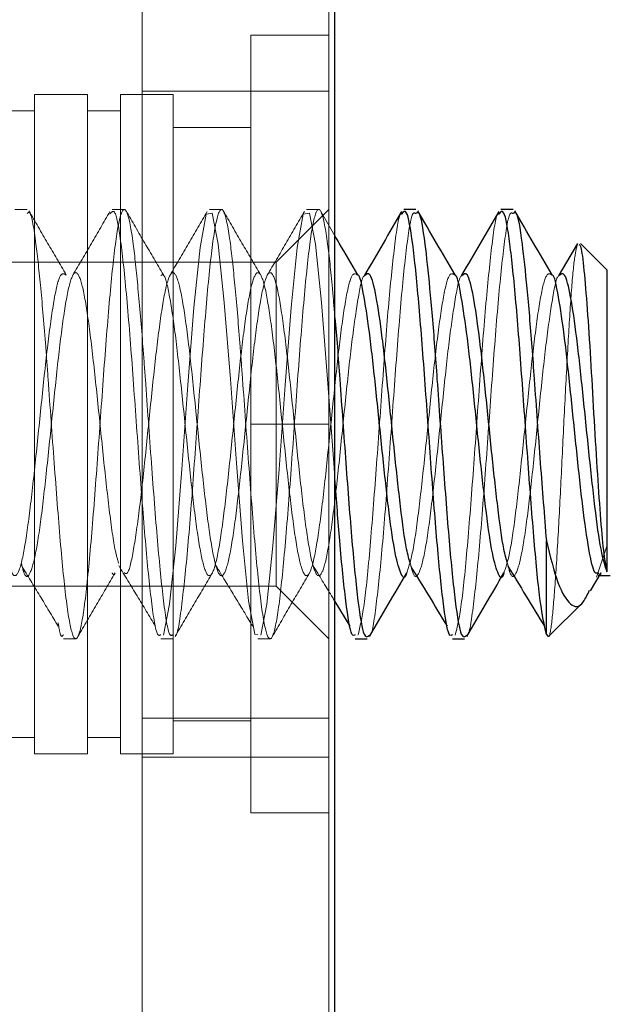
# Model space of a CAD drawing. Units: inches. Extents: x 0.3 to 8.6, y 0.4 to 10.6.
# Drawn here: x 7.6 to 7.6, y 6.9 to 7 of the extents above; entities that cross this region are included whole.
import ezdxf

# ---------------------------------------------------------------- set-up
doc = ezdxf.new("R2010")
doc.units = ezdxf.units.IN
doc.header["$MEASUREMENT"] = 0
doc.linetypes.add('HIDDEN', pattern=[0.075, 0.05, -0.025])

msp = doc.modelspace()

# ---------------------------------------------------------------- linework, layer by layer
at = {"color": 7, "linetype": 'Continuous', "lineweight": 25}
for p, q in [((7.61221033, 6.81360366), (7.61221033, 8.429437)), ((7.61655164, 6.939937), (7.6159006, 6.939937)), ((7.62175997, 6.939937), (7.62110893, 6.939937)), ((7.62520255, 6.93811359), (7.6242095, 6.93641517)), ((7.62679366, 6.93668179), (7.62536671, 6.93810873)), ((7.62679366, 6.92056727), (7.62679366, 6.93668179)), ((7.62353845, 6.91719108), (7.62353845, 6.92218485)), ((7.62591271, 6.91950644), (7.62647686, 6.9204696)), ((7.62631413, 6.92031991), (7.62696517, 6.92031991)), ((7.61221033, 6.91893801), (7.61301547, 6.91760553)), ((7.62365736, 6.9170559), (7.62550617, 6.91890471)), ((7.62364746, 6.91706581), (7.62353845, 6.91719108)), ((7.61329643, 6.916937), (7.61394747, 6.916937)), ((7.61850477, 6.916937), (7.61915581, 6.916937))]:
    msp.add_line(p, q, dxfattribs=at)
at = {"color": 7, "linetype": 'HIDDEN', "lineweight": 18}
for p, q in [((7.60187699, 6.973937), (7.60187699, 6.86890406)), ((7.61187699, 6.973937), (7.61187699, 6.86890406)), ((7.61187699, 6.94927033), (7.60771033, 6.94927033)), ((7.60771033, 6.94927033), (7.60771033, 6.928437)), ((7.61187699, 6.94627033), (7.60187699, 6.94627033)), ((7.59612366, 6.94610366), (7.59612366, 6.91077033)), ((7.59895033, 6.94610366), (7.59612366, 6.94610366)), ((7.59895033, 6.91077033), (7.59895033, 6.94610366)), ((7.60071699, 6.94610366), (7.60071699, 6.91077033)), ((7.60354366, 6.94610366), (7.60071699, 6.94610366)), ((7.60354366, 6.94610366), (7.60354366, 6.91077033)), ((7.59612366, 6.94522033), (7.59435699, 6.94522033)), ((7.60071699, 6.94522033), (7.59895033, 6.94522033)), ((7.60771033, 6.944337), (7.60354366, 6.944337)), ((7.59571831, 6.939937), (7.59506727, 6.939937)), ((7.60092664, 6.939937), (7.6002756, 6.939937)), ((7.60613497, 6.939937), (7.60548393, 6.939937)), ((7.61187699, 6.939937), (7.60906033, 6.93712033)), ((7.61134331, 6.939937), (7.61069227, 6.939937)), ((7.61221033, 6.93853514), (7.61143853, 6.93985887)), ((7.60906033, 6.93712033), (7.58352699, 6.93712033)), ((7.60906033, 6.91975366), (7.60906033, 6.93712033)), ((7.61187699, 6.928437), (7.60771033, 6.928437)), ((7.60771033, 6.928437), (7.60771033, 6.90760366)), ((7.62622933, 6.92023107), (7.62679366, 6.92195916)), ((7.58352699, 6.91975366), (7.60906033, 6.91975366)), ((7.60906033, 6.91975366), (7.61187699, 6.916937)), ((7.59767143, 6.916937), (7.59832247, 6.916937)), ((7.60287977, 6.916937), (7.60353081, 6.916937)), ((7.6080881, 6.916937), (7.60873914, 6.916937)), ((7.61187699, 6.912687), (7.60187699, 6.912687)), ((7.60354366, 6.912537), (7.60771033, 6.912537)), ((7.59435699, 6.91165366), (7.59612366, 6.91165366)), ((7.59895033, 6.91165366), (7.60071699, 6.91165366)), ((7.59612366, 6.91077033), (7.59895033, 6.91077033)), ((7.60071699, 6.91077033), (7.60354366, 6.91077033)), ((7.60187699, 6.91060366), (7.61187699, 6.91060366)), ((7.61187699, 6.90760366), (7.60771033, 6.90760366))]:
    msp.add_line(p, q, dxfattribs=at)
at = {"color": 7, "linetype": 'HIDDEN', "lineweight": 18, "flags": 128}
for points in [[(7.6080881, 6.91715678), (7.60791345, 6.91719108), (7.60758793, 6.91896711), (7.60726241, 6.92218485), (7.60693689, 6.92635442), (7.60661137, 6.93084104), (7.60628585, 6.93496167), (7.60596033, 6.93808897), (7.6056348, 6.93974685), (7.60530928, 6.93968291), (7.60498376, 6.93790688), (7.60465824, 6.93468914), (7.60433272, 6.93051958), (7.6040072, 6.92603295), (7.60368168, 6.92191233), (7.60335616, 6.91878502), (7.60303064, 6.91712714), (7.60303064, 6.91712714)], [(7.61221033, 6.9255205), (7.61214522, 6.92635442), (7.6118197, 6.93084104), (7.61149418, 6.93496167), (7.61116866, 6.93808897), (7.61084314, 6.93974685), (7.61051762, 6.93968291), (7.6101921, 6.93790688), (7.60986658, 6.93468914), (7.60954105, 6.93051958), (7.60921553, 6.92603295), (7.60889001, 6.92191233), (7.60856449, 6.91878502), (7.60823897, 6.91712714), (7.60823897, 6.91712714)]]:
    msp.add_lwpolyline(points, dxfattribs=at)
at = {"color": 7, "linetype": 'HIDDEN', "lineweight": 18}
for points, knots in [([(7.59571831, 6.93971722), (7.59576854, 6.93976483), (7.59592717, 6.93991517), (7.59617454, 6.93840483), (7.59644913, 6.93582774), (7.59667806, 6.93317158), (7.59690645, 6.92999725), (7.59717267, 6.92629738), (7.59749641, 6.92202283), (7.59782241, 6.91872037), (7.5981478, 6.91689836), (7.59847335, 6.91683268), (7.59879887, 6.91853374), (7.59912439, 6.92174246), (7.59944991, 6.92597037), (7.59977543, 6.9305738), (7.60010096, 6.9348519), (7.60042643, 6.93815348), (7.60075215, 6.93997545), (7.60107694, 6.94004218), (7.60138283, 6.93845304), (7.60165747, 6.93581565), (7.6018864, 6.93317316), (7.60211478, 6.92999611), (7.60238101, 6.92630165), (7.60270474, 6.92200825), (7.60303074, 6.91877445), (7.60330586, 6.91701765), (7.60347259, 6.91712077), (7.60353081, 6.91715678)], [0, 0, 0, 0, 0.01930212, 0.06094841, 0.09408952, 0.12765181, 0.14448549, 0.18613178, 0.22777807, 0.26942436, 0.31107066, 0.35271695, 0.39436324, 0.43600953, 0.47765583, 0.51930212, 0.56094841, 0.6025947, 0.64424099, 0.68588729, 0.72753358, 0.76067469, 0.79423697, 0.81107066, 0.85271695, 0.89436324, 0.93600953, 0.97765583, 1, 1, 1, 1]), ([(7.59781478, 6.93643257), (7.59748095, 6.93700259), (7.59681217, 6.93814455), (7.59614678, 6.93928679), (7.59581353, 6.93985887)], [0, 0, 0, 0, 0.49916135, 1, 1, 1, 1]), ([(7.60015836, 6.93982679), (7.59982675, 6.93925663), (7.59916434, 6.93811769), (7.59849973, 6.93698222), (7.59816783, 6.93641517)], [0, 0, 0, 0, 0.50060803, 1, 1, 1, 1]), ([(7.60287977, 6.91715678), (7.60282155, 6.91712076), (7.60265483, 6.91701762), (7.6023796, 6.91877467), (7.60205408, 6.92200743), (7.60172855, 6.92630469), (7.60140303, 6.9309003), (7.60107751, 6.93514032), (7.60075199, 6.93830842), (7.60044612, 6.94004809), (7.60024875, 6.93980427), (7.60015989, 6.93969449)], [0, 0, 0, 0, 0.0642122, 0.1838944, 0.30357659, 0.42325879, 0.54294099, 0.66262319, 0.78230539, 0.90198759, 1, 1, 1, 1]), ([(7.60302311, 6.93643257), (7.60268928, 6.93700259), (7.6020205, 6.93814455), (7.60135512, 6.93928679), (7.60102187, 6.93985887)], [0, 0, 0, 0, 0.49916135, 1, 1, 1, 1]), ([(7.6053667, 6.93982679), (7.60503509, 6.93925663), (7.60437267, 6.93811769), (7.60370807, 6.93698222), (7.60337617, 6.93641517)], [0, 0, 0, 0, 0.50060803, 1, 1, 1, 1]), ([(7.60365365, 6.91713264), (7.603663, 6.917129), (7.60378084, 6.91708308), (7.6040072, 6.91865067), (7.60433272, 6.92171113), (7.60465824, 6.92597876), (7.60498376, 6.93057155), (7.60530929, 6.9348525), (7.60563476, 6.93815332), (7.60596048, 6.93997549), (7.60628527, 6.94004217), (7.60659117, 6.93845303), (7.60686581, 6.9358157), (7.60709473, 6.93317302), (7.60732312, 6.92999649), (7.60758934, 6.92629766), (7.60791307, 6.92202276), (7.60823907, 6.91872039), (7.60856446, 6.91689835), (7.60889002, 6.91683268), (7.60921553, 6.91853374), (7.60954105, 6.92174246), (7.60986658, 6.92597036), (7.61019209, 6.93057383), (7.61051763, 6.93485177), (7.6108431, 6.93815397), (7.61116879, 6.93997364), (7.61149369, 6.94004892), (7.61179921, 6.93843006), (7.61203244, 6.93627549), (7.61216548, 6.9346756), (7.61221033, 6.93413636)], [0, 0, 0, 0, 0.00327446, 0.04130839, 0.07934233, 0.11737626, 0.15541019, 0.19344412, 0.23147805, 0.26951198, 0.30754591, 0.34557985, 0.37584633, 0.40649745, 0.42187099, 0.45990493, 0.49793886, 0.53597279, 0.57400672, 0.61204065, 0.65007458, 0.68810852, 0.72614245, 0.76417638, 0.80221031, 0.84024424, 0.87827817, 0.9163121, 0.95434604, 0.98461252, 1, 1, 1, 1]), ([(7.60823144, 6.93643257), (7.60789761, 6.93700259), (7.60722883, 6.93814455), (7.60656345, 6.93928679), (7.6062302, 6.93985887)], [0, 0, 0, 0, 0.49916135, 1, 1, 1, 1]), ([(7.61057503, 6.93982679), (7.61024342, 6.93925663), (7.609581, 6.93811769), (7.6089164, 6.93698222), (7.6085845, 6.93641517)], [0, 0, 0, 0, 0.50060803, 1, 1, 1, 1]), ([(7.61578489, 6.93969449), (7.61576524, 6.93969787), (7.61563709, 6.9397199), (7.61540043, 6.9380545), (7.61507491, 6.93487804), (7.61474939, 6.9305682), (7.61442387, 6.92596661), (7.61409835, 6.92176309), (7.61377283, 6.91845497), (7.61355581, 6.91756975), (7.6134473, 6.91712714)], [0, 0, 0, 0, 0.02521369, 0.16446888, 0.30372407, 0.44297925, 0.58223444, 0.72148963, 0.86074481, 1, 1, 1, 1]), ([(7.61407032, 6.91713264), (7.61407966, 6.917129), (7.61419751, 6.91708307), (7.61442387, 6.91865074), (7.61474939, 6.92171085), (7.61507491, 6.9259798), (7.61540043, 6.93056766), (7.61572595, 6.934867), (7.61605147, 6.9380992), (7.6163267, 6.93985638), (7.61649342, 6.93975323), (7.61655164, 6.93971722)], [0, 0, 0, 0, 0.01129444, 0.14248301, 0.27367157, 0.40486013, 0.53604869, 0.66723726, 0.79842582, 0.92961438, 1, 1, 1, 1]), ([(7.62099322, 6.93969449), (7.62097358, 6.93969787), (7.62084542, 6.9397199), (7.62060876, 6.9380545), (7.62028324, 6.93487804), (7.61995772, 6.9305682), (7.6196322, 6.92596661), (7.61930668, 6.92176309), (7.61898116, 6.91845497), (7.61876414, 6.91756975), (7.61865564, 6.91712714)], [0, 0, 0, 0, 0.02521369, 0.16446888, 0.30372407, 0.44297925, 0.58223444, 0.72148963, 0.86074481, 1, 1, 1, 1]), ([(7.61927865, 6.91713264), (7.619288, 6.917129), (7.61940584, 6.91708307), (7.6196322, 6.91865074), (7.61995772, 6.92171085), (7.62028324, 6.9259798), (7.62060876, 6.93056766), (7.62093428, 6.934867), (7.6212598, 6.9380992), (7.62153503, 6.93985638), (7.62170176, 6.93975323), (7.62175997, 6.93971722)], [0, 0, 0, 0, 0.01129444, 0.14248301, 0.27367157, 0.40486013, 0.53604869, 0.66723726, 0.79842582, 0.92961438, 1, 1, 1, 1]), ([(7.62521376, 6.9381071), (7.6251608, 6.9379112), (7.62505004, 6.9375015), (7.62487018, 6.93559198), (7.62470654, 6.932859), (7.6245242, 6.92952912), (7.6243548, 6.92597401), (7.62418114, 6.92256751), (7.6240009, 6.919679), (7.62383664, 6.91776788), (7.62370953, 6.91698633), (7.62365028, 6.91706219), (7.62364746, 6.91706581)], [0, 0, 0, 0, 0.09739573, 0.20368499, 0.31088341, 0.41984849, 0.53145876, 0.64318342, 0.75918342, 0.87512382, 0.99404668, 1, 1, 1, 1]), ([(7.59781686, 6.93641912), (7.59771017, 6.93648964), (7.59749497, 6.93663187), (7.59717126, 6.93527962), (7.59684574, 6.93296903), (7.59652022, 6.9299441), (7.5961947, 6.92669627), (7.59586918, 6.92371169), (7.59554366, 6.92144696), (7.59521814, 6.92024628), (7.59489262, 6.9202926), (7.5945671, 6.92157882), (7.59424158, 6.92390913), (7.59391605, 6.92692877), (7.59359053, 6.93017803), (7.59326501, 6.93316222), (7.59293949, 6.93542705), (7.59261397, 6.9366277), (7.59228845, 6.93658139), (7.59196293, 6.93529518), (7.59163741, 6.93296486), (7.59131189, 6.92994522), (7.59098637, 6.92669597), (7.59066085, 6.92371177), (7.59033533, 6.92144694), (7.5900098, 6.92024629), (7.58968428, 6.9202926), (7.58935876, 6.92157882), (7.58903324, 6.92390913), (7.58870772, 6.92692877), (7.5883822, 6.93017803), (7.58805668, 6.93316222), (7.58773116, 6.93542705), (7.58740564, 6.9366277), (7.58708012, 6.93658139), (7.5867546, 6.93529518), (7.58642908, 6.93296486), (7.58610355, 6.92994522), (7.58577803, 6.92669597), (7.58545251, 6.92371177), (7.58512699, 6.92144694), (7.58480147, 6.92024629), (7.58447595, 6.92029258), (7.58415043, 6.92157888), (7.58382491, 6.9239089), (7.58349939, 6.92692963), (7.58317387, 6.9301748), (7.58284835, 6.93317425), (7.58252283, 6.93538217), (7.58225779, 6.93653263), (7.58210126, 6.93643106), (7.58205324, 6.9363999)], [0, 0, 0, 0, 0.02030464, 0.04095478, 0.06160492, 0.08225506, 0.1029052, 0.12355534, 0.14420548, 0.16485562, 0.18550575, 0.20615589, 0.22680603, 0.24745617, 0.26810631, 0.28875645, 0.30940659, 0.33005673, 0.35070687, 0.371357, 0.39200714, 0.41265728, 0.43330742, 0.45395756, 0.4746077, 0.49525784, 0.51590798, 0.53655812, 0.55720825, 0.57785839, 0.59850853, 0.61915867, 0.63980881, 0.66045895, 0.68110909, 0.70175923, 0.72240937, 0.7430595, 0.76370964, 0.78435978, 0.80500992, 0.82566006, 0.8463102, 0.86696034, 0.88761048, 0.90826061, 0.92891075, 0.94956089, 0.97021103, 0.99086117, 1, 1, 1, 1]), ([(7.60063118, 6.92096449), (7.60056294, 6.92118953), (7.6003862, 6.9217724), (7.60010095, 6.92393923), (7.59977543, 6.92692071), (7.59944991, 6.93018019), (7.59912439, 6.93316164), (7.59879887, 6.9354272), (7.59847335, 6.93662766), (7.59814783, 6.9365814), (7.5978223, 6.93529519), (7.59749678, 6.9329648), (7.59717126, 6.92994546), (7.59684574, 6.92669506), (7.59652022, 6.92371514), (7.5961947, 6.92143435), (7.59586918, 6.92029328), (7.5956119, 6.92015413), (7.59546312, 6.92079187), (7.59542285, 6.92096449)], [0, 0, 0, 0, 0.03930428, 0.10180428, 0.16430428, 0.22680428, 0.28930428, 0.35180428, 0.41430428, 0.47680428, 0.53930428, 0.60180428, 0.66430428, 0.72680428, 0.78930428, 0.85180428, 0.91430428, 0.97680428, 1, 1, 1, 1]), ([(7.61379477, 6.93637778), (7.61378745, 6.93637756), (7.61367163, 6.93637408), (7.6134473, 6.93521002), (7.61312178, 6.93298768), (7.61279626, 6.92993911), (7.61247074, 6.9266976), (7.61214522, 6.92371133), (7.6118197, 6.92144706), (7.61149418, 6.92024626), (7.61116866, 6.92029261), (7.61084314, 6.92157881), (7.61051762, 6.92390913), (7.6101921, 6.92692877), (7.60986658, 6.93017803), (7.60954105, 6.93316222), (7.60921553, 6.93542705), (7.60889001, 6.9366277), (7.60856449, 6.93658139), (7.60823897, 6.93529518), (7.60791345, 6.93296486), (7.60758793, 6.92994522), (7.60726241, 6.92669597), (7.60693689, 6.92371177), (7.60661137, 6.92144694), (7.60628585, 6.92024629), (7.60596033, 6.9202926), (7.6056348, 6.92157882), (7.60530928, 6.92390913), (7.60498376, 6.92692877), (7.60465824, 6.93017803), (7.60433272, 6.93316222), (7.6040072, 6.93542705), (7.60368168, 6.9366277), (7.60335616, 6.93658141), (7.60303064, 6.93529512), (7.60270512, 6.93296508), (7.6023796, 6.92994442), (7.60205408, 6.92669896), (7.60172855, 6.92370058), (7.60140303, 6.92148871), (7.60113346, 6.92033075), (7.6009724, 6.92044025), (7.60091984, 6.92047598)], [0, 0, 0, 0, 0.00170438, 0.0269877, 0.05227101, 0.07755432, 0.10283763, 0.12812094, 0.15340425, 0.17868757, 0.20397088, 0.22925419, 0.2545375, 0.27982081, 0.30510412, 0.33038744, 0.35567075, 0.38095406, 0.40623737, 0.43152068, 0.45680399, 0.48208731, 0.50737062, 0.53265393, 0.55793724, 0.58322055, 0.60850386, 0.63378718, 0.65907049, 0.6843538, 0.70963711, 0.73492042, 0.76020373, 0.78548705, 0.81077036, 0.83605367, 0.86133698, 0.88662029, 0.9119036, 0.93718692, 0.96247023, 0.98775354, 1, 1, 1, 1]), ([(7.61344186, 6.93641912), (7.61333517, 6.93648964), (7.61311997, 6.93663187), (7.61279626, 6.93527962), (7.61247074, 6.93296903), (7.61214522, 6.9299441), (7.6118197, 6.92669627), (7.61149418, 6.92371169), (7.61116866, 6.92144696), (7.61084314, 6.92024628), (7.61051762, 6.9202926), (7.6101921, 6.92157882), (7.60986658, 6.92390913), (7.60954105, 6.92692877), (7.60921553, 6.93017803), (7.60889001, 6.93316222), (7.60856449, 6.93542705), (7.60823897, 6.9366277), (7.60791345, 6.93658139), (7.60758793, 6.93529518), (7.60726241, 6.93296486), (7.60693689, 6.92994522), (7.60661137, 6.92669597), (7.60628585, 6.92371177), (7.60596033, 6.92144694), (7.6056348, 6.92024629), (7.60530928, 6.92029258), (7.60498376, 6.92157888), (7.60465824, 6.9239089), (7.60433272, 6.92692963), (7.6040072, 6.9301748), (7.60368168, 6.93317425), (7.60335616, 6.93538217), (7.60309112, 6.93653263), (7.6029346, 6.93643106), (7.60288658, 6.9363999)], [0, 0, 0, 0, 0.03032364, 0.06116326, 0.09200288, 0.12284249, 0.15368211, 0.18452173, 0.21536134, 0.24620096, 0.27704058, 0.30788019, 0.33871981, 0.36955943, 0.40039904, 0.43123866, 0.46207828, 0.49291789, 0.52375751, 0.55459713, 0.58543674, 0.61627636, 0.64711598, 0.67795559, 0.70879521, 0.73963483, 0.77047444, 0.80131406, 0.83215368, 0.8629933, 0.89383291, 0.92467253, 0.95551215, 0.98635176, 1, 1, 1, 1]), ([(7.61865019, 6.93641912), (7.6185435, 6.93648963), (7.6183283, 6.93663185), (7.6180046, 6.9352797), (7.61767908, 6.93296873), (7.61735355, 6.92994521), (7.61702803, 6.92669215), (7.61670251, 6.92372704), (7.61637839, 6.92139971), (7.61616278, 6.92077803), (7.61605567, 6.92046921)], [0, 0, 0, 0, 0.123365571, 0.248830281, 0.374294992, 0.499759702, 0.625224413, 0.750689123, 0.876153833, 1, 1, 1, 1]), ([(7.6190031, 6.93637778), (7.61899579, 6.93637756), (7.61887997, 6.93637408), (7.61865564, 6.93521004), (7.61833012, 6.93298761), (7.6180046, 6.92993935), (7.61767908, 6.9266967), (7.61735355, 6.9237147), (7.61702803, 6.92143447), (7.61670251, 6.92029325), (7.61644523, 6.92015413), (7.61629645, 6.92079187), (7.61625618, 6.92096449)], [0, 0, 0, 0, 0.00798852, 0.12649239, 0.24499626, 0.36350013, 0.482004, 0.60050786, 0.71901173, 0.8375156, 0.95601947, 1, 1, 1, 1]), ([(7.62385852, 6.93641912), (7.62375183, 6.93648963), (7.62353663, 6.93663185), (7.62321293, 6.9352797), (7.62288741, 6.93296873), (7.62256189, 6.92994521), (7.62223637, 6.92669215), (7.62191085, 6.92372704), (7.62158673, 6.92139971), (7.62137111, 6.92077803), (7.621264, 6.92046921)], [0, 0, 0, 0, 0.12336557, 0.24883028, 0.37429499, 0.4997597, 0.62522441, 0.75068912, 0.87615383, 1, 1, 1, 1]), ([(7.62421144, 6.93637778), (7.62420412, 6.93637756), (7.6240883, 6.93637408), (7.62386397, 6.93521004), (7.62353845, 6.93298761), (7.62321293, 6.92993935), (7.62288741, 6.9266967), (7.62256189, 6.9237147), (7.62223637, 6.92143447), (7.62191085, 6.92029325), (7.62165356, 6.92015413), (7.62150478, 6.92079187), (7.62146451, 6.92096449)], [0, 0, 0, 0, 0.00798852, 0.12649239, 0.24499626, 0.36350013, 0.482004, 0.60050786, 0.71901173, 0.8375156, 0.95601947, 1, 1, 1, 1]), ([(7.59541822, 6.92085712), (7.59574698, 6.92031819), (7.5964047, 6.91924003), (7.59706182, 6.91815046), (7.59739047, 6.91760553)], [0, 0, 0, 0, 0.49985873, 1, 1, 1, 1]), ([(7.60062655, 6.92085712), (7.60095532, 6.92031819), (7.60161304, 6.91924003), (7.60227016, 6.91815046), (7.60259881, 6.91760553)], [0, 0, 0, 0, 0.49985873, 1, 1, 1, 1]), ([(7.60583489, 6.92085712), (7.60616365, 6.92031819), (7.60682137, 6.91924003), (7.60747849, 6.91815046), (7.60780714, 6.91760553)], [0, 0, 0, 0, 0.49985873, 1, 1, 1, 1]), ([(7.61104322, 6.92085712), (7.61137202, 6.92031885), (7.61176119, 6.91968174), (7.61215001, 6.91903789), (7.61221033, 6.91893801)], [0, 0, 0, 0, 0.84487236, 1, 1, 1, 1]), ([(7.59844428, 6.91706259), (7.59877593, 6.91763212), (7.59943851, 6.91876998), (7.6001032, 6.91990346), (7.60043519, 6.9204696)], [0, 0, 0, 0, 0.50052381, 1, 1, 1, 1]), ([(7.60043067, 6.92046921), (7.60042927, 6.92046411), (7.60037758, 6.92027569), (7.60032589, 6.92037673), (7.6002756, 6.92047503)], [0, 0, 0, 0, 0.02708102, 1, 1, 1, 1]), ([(7.60365262, 6.91706259), (7.60398426, 6.91763212), (7.60464685, 6.91876998), (7.60531153, 6.91990346), (7.60564352, 6.9204696)], [0, 0, 0, 0, 0.50052381, 1, 1, 1, 1]), ([(7.60886095, 6.91706259), (7.60919259, 6.91763212), (7.60985518, 6.91876998), (7.61051986, 6.91990346), (7.61085186, 6.9204696)], [0, 0, 0, 0, 0.50052381, 1, 1, 1, 1]), ([(7.62647234, 6.92046921), (7.62647094, 6.92046411), (7.62641925, 6.92027569), (7.62636756, 6.92037673), (7.62631727, 6.92047503)], [0, 0, 0, 0, 0.02708102, 1, 1, 1, 1]), ([(7.59767143, 6.91715678), (7.59761322, 6.91707461), (7.59751799, 6.91694022), (7.59742277, 6.91755708), (7.59738576, 6.91779682)], [0, 0, 0, 0, 0.61136207, 1, 1, 1, 1])]:
    msp.add_open_spline(points, degree=3, knots=knots, dxfattribs=at)
at = {"color": 7, "linetype": 'Continuous', "lineweight": 25}
for points, knots in [([(7.61578336, 6.93982679), (7.61545175, 6.93925663), (7.61478934, 6.93811769), (7.61412473, 6.93698222), (7.61379283, 6.93641517)], [0, 0, 0, 0, 0.50060803, 1, 1, 1, 1]), ([(7.61850477, 6.91715678), (7.61844655, 6.91712076), (7.61827983, 6.91701762), (7.6180046, 6.91877467), (7.61767908, 6.92200743), (7.61735355, 6.92630469), (7.61702803, 6.9309003), (7.61670251, 6.93514032), (7.61637699, 6.93830842), (7.61607112, 6.94004809), (7.61587375, 6.93980427), (7.61578489, 6.93969449)], [0, 0, 0, 0, 0.0642122, 0.1838944, 0.30357659, 0.42325879, 0.54294099, 0.66262319, 0.78230539, 0.90198759, 1, 1, 1, 1]), ([(7.61655164, 6.93971722), (7.61660188, 6.93976483), (7.61676051, 6.93991517), (7.61700787, 6.93840484), (7.61728246, 6.93582772), (7.6175114, 6.93317164), (7.61773978, 6.92999707), (7.61800601, 6.9262993), (7.61832974, 6.92201586), (7.61865574, 6.91874633), (7.61897179, 6.9168573), (7.61917948, 6.91704366), (7.61927865, 6.91713264)], [0, 0, 0, 0, 0.0552861, 0.17457151, 0.26949595, 0.36562674, 0.41384262, 0.53312803, 0.65241343, 0.77169884, 0.89098425, 1, 1, 1, 1]), ([(7.61864811, 6.93643257), (7.61831428, 6.93700259), (7.6176455, 6.93814455), (7.61698012, 6.93928679), (7.61664687, 6.93985887)], [0, 0, 0, 0, 0.49916135, 1, 1, 1, 1]), ([(7.6209917, 6.93982679), (7.62066009, 6.93925663), (7.61999767, 6.93811769), (7.61933307, 6.93698222), (7.61900117, 6.93641517)], [0, 0, 0, 0, 0.50060803, 1, 1, 1, 1]), ([(7.62353845, 6.91719108), (7.62342994, 6.91767478), (7.62321293, 6.91864216), (7.62288741, 6.92204294), (7.62256189, 6.92629518), (7.62223637, 6.93090285), (7.62191085, 6.93513963), (7.62158533, 6.9383086), (7.62127945, 6.94004806), (7.62108208, 6.93980425), (7.62099322, 6.93969449)], [0, 0, 0, 0, 0.12789459, 0.25578918, 0.38368377, 0.51157836, 0.63947296, 0.76736755, 0.89526214, 1, 1, 1, 1]), ([(7.62175997, 6.93971722), (7.62181021, 6.93976484), (7.62196884, 6.93991519), (7.6222162, 6.93840465), (7.6224908, 6.93582825), (7.62271973, 6.93317004), (7.62294813, 6.93000146), (7.62321424, 6.9262528), (7.62343038, 6.92354083), (7.62353845, 6.92218485)], [0, 0, 0, 0, 0.0847409, 0.26757804, 0.41307542, 0.56042184, 0.63432571, 0.81716286, 1, 1, 1, 1]), ([(7.62385644, 6.93643257), (7.62352261, 6.93700259), (7.62285383, 6.93814455), (7.62218845, 6.93928679), (7.6218552, 6.93985887)], [0, 0, 0, 0, 0.49916135, 1, 1, 1, 1]), ([(7.61343978, 6.93643257), (7.61310577, 6.93700258), (7.61269513, 6.93770336), (7.61228657, 6.93840433), (7.61221033, 6.93853514)], [0, 0, 0, 0, 0.81337809, 1, 1, 1, 1]), ([(7.62679366, 6.92056727), (7.62673306, 6.9208825), (7.62661186, 6.92151295), (7.62643696, 6.92352377), (7.6262679, 6.92607973), (7.62608619, 6.9290105), (7.62592301, 6.93199707), (7.62573958, 6.93471729), (7.62557388, 6.93678603), (7.6254227, 6.93798873), (7.62533316, 6.93802782), (7.62530019, 6.93804221)], [0, 0, 0, 0, 0.11093646, 0.22187291, 0.33267727, 0.44866388, 0.56497854, 0.68420682, 0.80599211, 0.92856874, 1, 1, 1, 1]), ([(7.61605567, 6.92046921), (7.61605427, 6.92046415), (7.61594436, 6.9200667), (7.61572595, 6.92038214), (7.61540043, 6.92155494), (7.61507491, 6.92391508), (7.61474939, 6.92692884), (7.61442387, 6.93017178), (7.61409835, 6.93318712), (7.61377283, 6.93533369), (7.613554, 6.93643787), (7.61344367, 6.93641942), (7.61344186, 6.93641912)], [0, 0, 0, 0, 0.001606598, 0.126145318, 0.250684037, 0.375222756, 0.499761476, 0.624300195, 0.748838914, 0.873377634, 0.997916353, 1, 1, 1, 1]), ([(7.61625618, 6.92096449), (7.61618794, 6.92118953), (7.6160112, 6.92177241), (7.61572595, 6.92393914), (7.61540043, 6.92692104), (7.61507491, 6.93017893), (7.61474939, 6.93316633), (7.61442387, 6.93540972), (7.61410566, 6.93666406), (7.61389596, 6.93647097), (7.61379477, 6.93637778)], [0, 0, 0, 0, 0.083167627, 0.215417271, 0.347666916, 0.479916561, 0.612166206, 0.744415851, 0.876665496, 1, 1, 1, 1]), ([(7.621264, 6.92046921), (7.6212626, 6.92046415), (7.6211527, 6.9200667), (7.62093428, 6.92038214), (7.62060876, 6.92155494), (7.62028324, 6.92391508), (7.61995772, 6.92692884), (7.6196322, 6.93017178), (7.61930668, 6.93318712), (7.61898116, 6.93533369), (7.61876233, 6.93643787), (7.61865201, 6.93641942), (7.61865019, 6.93641912)], [0, 0, 0, 0, 0.001606598, 0.126145318, 0.250684037, 0.375222756, 0.499761476, 0.624300195, 0.748838914, 0.873377634, 0.997916353, 1, 1, 1, 1]), ([(7.62146451, 6.92096449), (7.62139628, 6.92118953), (7.62121953, 6.92177241), (7.62093428, 6.92393914), (7.62060876, 6.92692104), (7.62028324, 6.93017893), (7.61995772, 6.93316633), (7.6196322, 6.93540972), (7.61931399, 6.93666406), (7.61910429, 6.93647097), (7.6190031, 6.93637778)], [0, 0, 0, 0, 0.08316763, 0.21541727, 0.34766692, 0.47991656, 0.61216621, 0.74441585, 0.8766655, 1, 1, 1, 1]), ([(7.62631727, 6.92047503), (7.62625905, 6.92044961), (7.62609233, 6.9203768), (7.6258171, 6.9216171), (7.62549158, 6.92389843), (7.62516605, 6.92693331), (7.62484053, 6.93017059), (7.62451501, 6.93318745), (7.62418949, 6.9353336), (7.62397066, 6.93643787), (7.62386034, 6.93641942), (7.62385852, 6.93641912)], [0, 0, 0, 0, 0.07103384, 0.20342685, 0.33581987, 0.46821288, 0.6006059, 0.73299891, 0.86539193, 0.99778494, 1, 1, 1, 1]), ([(7.62679366, 6.92049925), (7.62668515, 6.92084066), (7.62646814, 6.92152347), (7.62614262, 6.92392388), (7.6258171, 6.92692513), (7.62549158, 6.93017784), (7.62516605, 6.93316662), (7.62484053, 6.93540964), (7.62452233, 6.93666408), (7.62431263, 6.93647097), (7.62421144, 6.93637778)], [0, 0, 0, 0, 0.12606225, 0.25212451, 0.37818676, 0.50424902, 0.63031127, 0.75637353, 0.88243578, 1, 1, 1, 1]), ([(7.61221033, 6.93413636), (7.61225517, 6.93363082), (7.61234518, 6.9326161), (7.61253123, 6.92997837), (7.61279775, 6.926306), (7.61312138, 6.92201407), (7.61344741, 6.91874681), (7.61376346, 6.91685719), (7.61397115, 6.91704362), (7.61407032, 6.91713264)], [0, 0, 0, 0, 0.07016721, 0.14083965, 0.31568227, 0.4905249, 0.66536752, 0.84021014, 1, 1, 1, 1]), ([(7.61329643, 6.91715678), (7.61323822, 6.91712045), (7.61307149, 6.91701643), (7.61279626, 6.91878454), (7.61249244, 6.92175872), (7.61229713, 6.92436303), (7.61221033, 6.9255205)], [0, 0, 0, 0, 0.16080291, 0.46051616, 0.7602294, 1, 1, 1, 1]), ([(7.62353845, 6.92218485), (7.62374142, 6.92136406), (7.62414736, 6.91972252), (7.62484055, 6.91865885), (7.6253732, 6.91854823), (7.62574547, 6.91931113), (7.62585674, 6.91953915)], [0, 0, 0, 0, 0.29167895, 0.58334081, 0.87546303, 1, 1, 1, 1]), ([(7.61625155, 6.92085712), (7.61658032, 6.92031819), (7.61723804, 6.91924003), (7.61789516, 6.91815046), (7.61822381, 6.91760553)], [0, 0, 0, 0, 0.499858732, 1, 1, 1, 1]), ([(7.62145989, 6.92085712), (7.62178865, 6.92031819), (7.62244637, 6.91924003), (7.62310349, 6.91815046), (7.62343214, 6.91760553)], [0, 0, 0, 0, 0.49985873, 1, 1, 1, 1]), ([(7.61406928, 6.91706259), (7.61440093, 6.91763212), (7.61506351, 6.91876998), (7.6157282, 6.91990346), (7.61606019, 6.9204696)], [0, 0, 0, 0, 0.50052381, 1, 1, 1, 1]), ([(7.61927762, 6.91706259), (7.61960926, 6.91763212), (7.62027185, 6.91876998), (7.62093653, 6.91990346), (7.62126852, 6.9204696)], [0, 0, 0, 0, 0.50052381, 1, 1, 1, 1])]:
    msp.add_open_spline(points, degree=3, knots=knots, dxfattribs=at)

doc.saveas('drawing.dxf')
